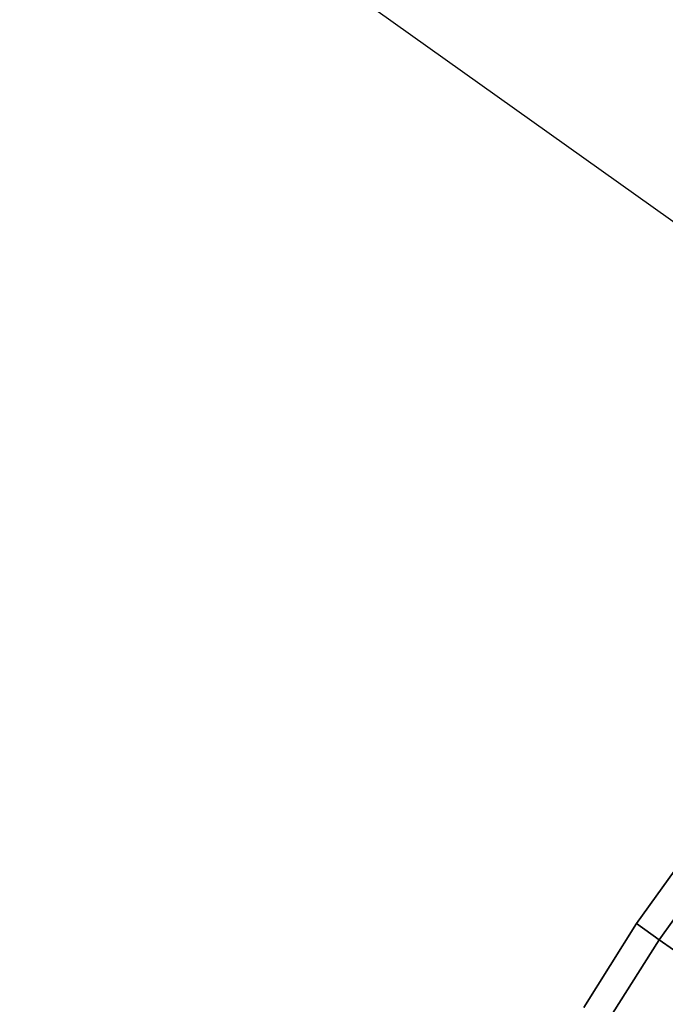
# Model space of a CAD drawing. Extents: x 7590 to 34960, y 7721 to 27806.
# Drawn here: x 21316 to 21346, y 20885 to 20930 of the extents above; entities that cross this region are included whole.
import ezdxf

# ---------------------------------------------------------------- set-up
doc = ezdxf.new("R2010")
doc.units = 0
doc.header["$LTSCALE"] = 350
doc.header["$MEASUREMENT"] = 0
doc.layers.add('PENTAGODE-XL-01', color=7, linetype='CONTINUOUS')

msp = doc.modelspace()

# ---------------------------------------------------------------- linework, layer by layer
at = {"layer": 'PENTAGODE-XL-01'}
for p, q in [((18912.797, 22656.014), (21381.122, 20896.075)), ((21346.878, 20892.787), (21344.245, 20889.094)), ((21346.878, 20892.787), (21344.245, 20889.094)), ((21344.245, 20889.094), (21346.878, 20892.787)), ((21344.245, 20889.094), (21346.878, 20892.787)), ((21345.28, 20888.356), (21347.913, 20892.049)), ((21347.913, 20892.049), (21345.28, 20888.356)), ((21347.913, 20892.049), (21345.28, 20888.356)), ((21345.28, 20888.356), (21347.913, 20892.049)), ((21347.913, 20892.049), (21345.28, 20888.356)), ((21345.28, 20888.356), (21347.913, 20892.049)), ((21345.28, 20888.356), (21347.913, 20892.049)), ((21347.913, 20892.049), (21345.28, 20888.356)), ((21344.245, 20889.094), (21341.833, 20885.253)), ((21344.245, 20889.094), (21341.833, 20885.253)), ((21341.833, 20885.253), (21344.245, 20889.094)), ((21341.833, 20885.253), (21344.245, 20889.094)), ((21344.245, 20889.094), (21345.28, 20888.356)), ((21345.28, 20888.356), (21344.245, 20889.094)), ((21345.28, 20888.356), (21344.245, 20889.094)), ((21344.245, 20889.094), (21345.28, 20888.356)), ((21344.245, 20889.094), (21345.28, 20888.356)), ((21345.28, 20888.356), (21344.245, 20889.094)), ((21345.28, 20888.356), (21344.245, 20889.094)), ((21344.245, 20889.094), (21345.28, 20888.356)), ((21342.858, 20884.523), (21345.28, 20888.356)), ((21345.28, 20888.356), (21342.858, 20884.523)), ((21345.28, 20888.356), (21342.858, 20884.523)), ((21342.858, 20884.523), (21345.28, 20888.356)), ((21345.28, 20888.356), (21342.858, 20884.523)), ((21342.858, 20884.523), (21345.28, 20888.356)), ((21342.858, 20884.523), (21345.28, 20888.356)), ((21345.28, 20888.356), (21342.858, 20884.523)), ((21345.28, 20888.356), (21348.284, 20886.215)), ((21348.284, 20886.215), (21345.28, 20888.356)), ((21348.284, 20886.215), (21345.28, 20888.356)), ((21345.28, 20888.356), (21348.284, 20886.215)), ((21345.28, 20888.356), (21348.284, 20886.215)), ((21348.284, 20886.215), (21345.28, 20888.356)), ((21348.284, 20886.215), (21345.28, 20888.356)), ((21345.28, 20888.356), (21348.284, 20886.215))]:
    msp.add_line(p, q, dxfattribs=at)

doc.saveas('drawing.dxf')
